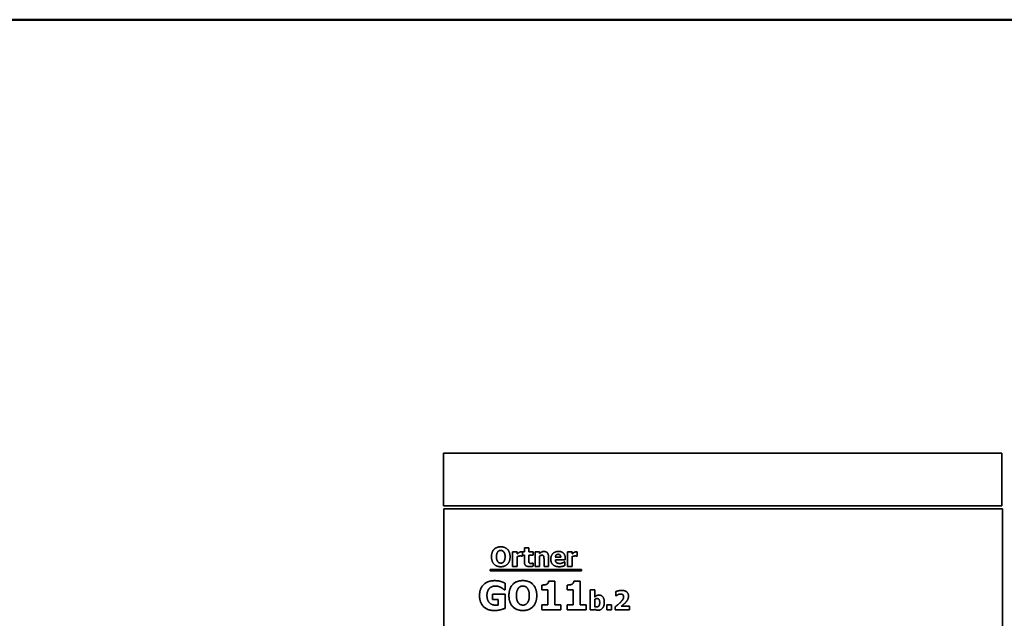
# Model space of a CAD drawing. Units: millimetres. Extents: x 400 to 5840, y 100 to 4100.
# Drawn here: x 3261 to 4288, y 3475 to 4100 of the extents above; entities that cross this region are included whole.
import ezdxf

# ---------------------------------------------------------------- set-up
doc = ezdxf.new("R2010")
doc.units = ezdxf.units.MM
doc.header["$LTSCALE"] = 20
doc.layers.add('Sichtbare Kanten(DIN)', color=7, linetype='Continuous', lineweight=35)
doc.layers.add('Skizziergeometrie(DIN)', color=7, linetype='Continuous', lineweight=50)

# ---------------------------------------------------------------- blocks, each defined once
blk = doc.blocks.new('Ränder Ortner')
at = {"layer": 'Skizziergeometrie(DIN)'}
blk.add_line((292, 205), (20, 205), dxfattribs=at)

msp = doc.modelspace()

# ---------------------------------------------------------------- linework, layer by layer
at = {"layer": 'Sichtbare Kanten(DIN)'}
for p, q in [((4285.94, 3647.16), (3702.94, 3647.16)), ((3702.94, 3592.16), (3702.94, 3647.16)), ((4285.94, 3592.16), (4285.94, 3647.16)), ((4285.94, 3592.16), (3702.94, 3592.16)), ((3703.44, 3589.16), (4286.44, 3589.16)), ((3703.44, 3589.16), (3703.44, 3466.66)), ((4286.44, 3466.66), (4286.44, 3589.16)), ((3787.43, 3548.48), (3792.13, 3548.48)), ((3787.43, 3544.17), (3787.43, 3548.48)), ((3792.13, 3548.48), (3792.13, 3544.17)), ((3775.22, 3544.17), (3779.92, 3544.17)), ((3775.22, 3529.08), (3775.22, 3544.17)), ((3779.92, 3544.17), (3779.92, 3542)), ((3779.92, 3539.18), (3779.92, 3529.08)), ((3785.35, 3539.71), (3784.96, 3539.71)), ((3785.35, 3544.17), (3785.35, 3539.71)), ((3785.63, 3544.17), (3787.43, 3544.17)), ((3785.63, 3540.9), (3785.63, 3544.17)), ((3787.43, 3540.9), (3785.63, 3540.9)), ((3787.43, 3533.85), (3787.43, 3540.9)), ((3792.13, 3544.17), (3796.66, 3544.17)), ((3796.66, 3540.9), (3792.13, 3540.9)), ((3792.13, 3540.9), (3792.13, 3535.53)), ((3796.66, 3544.17), (3796.66, 3540.9)), ((3798.58, 3529.08), (3798.58, 3544.17)), ((3798.58, 3544.17), (3803.28, 3544.17)), ((3803.28, 3544.17), (3803.28, 3542.5)), ((3803.28, 3539.76), (3803.28, 3529.08)), ((3807.96, 3529.08), (3807.96, 3536.55)), ((3812.69, 3538.9), (3812.69, 3529.08)), ((3819.76, 3538.56), (3825.47, 3538.56)), ((3830.1, 3535.73), (3819.78, 3535.73)), ((3830.1, 3537.43), (3830.1, 3535.73)), ((3832.52, 3529.08), (3832.52, 3544.17)), ((3832.52, 3544.17), (3837.22, 3544.17)), ((3837.22, 3544.17), (3837.22, 3542)), ((3837.22, 3539.18), (3837.22, 3529.08)), ((3842.65, 3539.71), (3842.26, 3539.71)), ((3842.65, 3544.17), (3842.65, 3539.71)), ((3751.85, 3524.45), (3751.85, 3525.93)), ((3751.85, 3525.93), (3847.18, 3525.93)), ((3779.92, 3529.08), (3775.22, 3529.08)), ((3796.26, 3532.52), (3796.66, 3532.52)), ((3796.66, 3532.52), (3796.66, 3529.21)), ((3803.28, 3529.08), (3798.58, 3529.08)), ((3812.69, 3529.08), (3807.96, 3529.08)), ((3829.32, 3533.81), (3829.82, 3533.81)), ((3829.82, 3533.81), (3829.82, 3529.92)), ((3837.22, 3529.08), (3832.52, 3529.08)), ((3847.18, 3525.93), (3847.18, 3524.45)), ((3847.18, 3524.45), (3751.85, 3524.45)), ((3767.3, 3511.48), (3767.3, 3504.43)), ((3805.71, 3504.65), (3805.71, 3509.54)), ((3812.79, 3513.62), (3819.35, 3513.62)), ((3819.35, 3513.62), (3819.35, 3488.77)), ((3831.99, 3504.65), (3831.99, 3509.54)), ((3839.07, 3513.62), (3845.63, 3513.62)), ((3845.63, 3513.62), (3845.63, 3488.77)), ((3754.32, 3500.03), (3767.42, 3500.03)), ((3754.32, 3494.41), (3754.32, 3500.03)), ((3767.3, 3504.43), (3766.62, 3504.43)), ((3767.42, 3500.03), (3767.42, 3485.25)), ((3812.03, 3504.65), (3805.71, 3504.65)), ((3812.03, 3488.77), (3812.03, 3504.65)), ((3838.31, 3504.65), (3831.99, 3504.65)), ((3838.31, 3488.77), (3838.31, 3504.65)), ((3856.14, 3483.55), (3856.14, 3504.44)), ((3856.14, 3504.44), (3860.84, 3504.44)), ((3860.84, 3504.44), (3860.84, 3497.05)), ((3860.84, 3494.57), (3860.84, 3487.01)), ((3882.81, 3498.33), (3882.81, 3502.69)), ((3883.2, 3498.33), (3882.81, 3498.33)), ((3760.13, 3494.41), (3754.32, 3494.41)), ((3760.13, 3488.51), (3760.13, 3494.41)), ((3805.71, 3488.77), (3812.03, 3488.77)), ((3805.71, 3483.55), (3805.71, 3488.77)), ((3819.35, 3488.77), (3825.53, 3488.77)), ((3825.53, 3488.77), (3825.53, 3483.55)), ((3831.99, 3488.77), (3838.31, 3488.77)), ((3831.99, 3483.55), (3831.99, 3488.77)), ((3845.63, 3488.77), (3851.81, 3488.77)), ((3851.81, 3488.77), (3851.81, 3483.55)), ((3860.84, 3484.29), (3860.64, 3483.55)), ((3873.62, 3483.55), (3873.62, 3488.83)), ((3873.62, 3488.83), (3878.37, 3488.83)), ((3878.37, 3488.83), (3878.37, 3483.55)), ((3882.33, 3483.55), (3882.33, 3486.8)), ((3888.55, 3487.32), (3897.03, 3487.32)), ((3897.03, 3487.32), (3897.03, 3483.55)), ((3825.53, 3483.55), (3805.71, 3483.55)), ((3851.81, 3483.55), (3831.99, 3483.55)), ((3860.64, 3483.55), (3856.14, 3483.55)), ((3878.37, 3483.55), (3873.62, 3483.55)), ((3897.03, 3483.55), (3882.33, 3483.55))]:
    msp.add_line(p, q, dxfattribs=at)
for points in [[(3753.15, 3539.08), (3753.15, 3543.9), (3758.3, 3549.5), (3762.82, 3549.5)], [(3762.82, 3549.5), (3767.33, 3549.5), (3772.52, 3543.93), (3772.52, 3539.08)], [(3762.82, 3528.66), (3758.3, 3528.66), (3753.15, 3534.28), (3753.15, 3539.08)], [(3759.71, 3544.22), (3759.1, 3543.44), (3758.33, 3540.86), (3758.33, 3539.08)], [(3758.33, 3539.08), (3758.33, 3537.23), (3759.06, 3534.8), (3759.7, 3533.98)], [(3762.84, 3545.73), (3761.92, 3545.73), (3760.41, 3545.06), (3759.71, 3544.22)], [(3772.52, 3539.08), (3772.52, 3534.22), (3767.33, 3528.66), (3762.82, 3528.66)], [(3765.97, 3544.19), (3765.34, 3545.01), (3763.71, 3545.73), (3762.84, 3545.73)], [(3767.33, 3539.08), (3767.33, 3540.88), (3766.6, 3543.39), (3765.97, 3544.19)], [(3765.98, 3534.01), (3766.63, 3534.88), (3767.33, 3537.2), (3767.33, 3539.08)], [(3779.92, 3542), (3780.25, 3542.29), (3781.38, 3543.2), (3781.85, 3543.47)], [(3783.05, 3539.91), (3782.32, 3539.91), (3780.68, 3539.47), (3779.92, 3539.18)], [(3781.85, 3543.47), (3782.37, 3543.78), (3783.73, 3544.22), (3784.33, 3544.22)], [(3784.96, 3539.71), (3784.69, 3539.81), (3783.67, 3539.91), (3783.05, 3539.91)], [(3784.33, 3544.22), (3784.56, 3544.22), (3785.12, 3544.19), (3785.35, 3544.17)], [(3803.28, 3542.5), (3804.43, 3543.47), (3806.62, 3544.58), (3807.94, 3544.58)], [(3805.69, 3540.67), (3805.12, 3540.67), (3803.94, 3540.23), (3803.28, 3539.76)], [(3807.62, 3539.71), (3807.38, 3540.23), (3806.47, 3540.67), (3805.69, 3540.67)], [(3807.96, 3536.55), (3807.96, 3537.48), (3807.82, 3539.29), (3807.62, 3539.71)], [(3807.94, 3544.58), (3810.25, 3544.58), (3812.69, 3541.66), (3812.69, 3538.9)], [(3815.08, 3536.54), (3815.08, 3540.23), (3819.32, 3544.64), (3823.15, 3544.64)], [(3823.91, 3528.68), (3819.63, 3528.68), (3815.08, 3532.76), (3815.08, 3536.54)], [(3822.77, 3541.63), (3821.4, 3541.63), (3819.84, 3539.97), (3819.76, 3538.56)], [(3819.78, 3535.73), (3819.84, 3534.67), (3820.6, 3533.28), (3821.22, 3532.86)], [(3825.47, 3538.56), (3825.43, 3540.05), (3824.12, 3541.63), (3822.77, 3541.63)], [(3823.15, 3544.64), (3826.6, 3544.64), (3830.1, 3540.9), (3830.1, 3537.43)], [(3837.22, 3542), (3837.54, 3542.29), (3838.67, 3543.2), (3839.14, 3543.47)], [(3840.34, 3539.91), (3839.61, 3539.91), (3837.98, 3539.47), (3837.22, 3539.18)], [(3839.14, 3543.47), (3839.66, 3543.78), (3841.02, 3544.22), (3841.62, 3544.22)], [(3842.26, 3539.71), (3841.98, 3539.81), (3840.96, 3539.91), (3840.34, 3539.91)], [(3841.62, 3544.22), (3841.85, 3544.22), (3842.42, 3544.19), (3842.65, 3544.17)], [(3759.7, 3533.98), (3760.33, 3533.15), (3761.96, 3532.44), (3762.84, 3532.44)], [(3762.84, 3532.44), (3763.73, 3532.44), (3765.38, 3533.2), (3765.98, 3534.01)], [(3792.92, 3528.79), (3790.05, 3528.79), (3787.43, 3531.16), (3787.43, 3533.85)], [(3792.13, 3535.53), (3792.13, 3534.74), (3792.16, 3533.55), (3792.35, 3533.08)], [(3792.35, 3533.08), (3792.55, 3532.61), (3793.5, 3532.06), (3794.41, 3532.06)], [(3796.66, 3529.21), (3795.9, 3529.02), (3794.18, 3528.79), (3792.92, 3528.79)], [(3794.41, 3532.06), (3794.8, 3532.06), (3796.02, 3532.39), (3796.26, 3532.52)], [(3821.22, 3532.86), (3821.82, 3532.44), (3823.44, 3532.08), (3824.4, 3532.08)], [(3827.46, 3529.11), (3826.7, 3528.9), (3825.08, 3528.68), (3823.91, 3528.68)], [(3824.4, 3532.08), (3825.21, 3532.08), (3826.79, 3532.44), (3827.46, 3532.74)], [(3827.46, 3532.74), (3828.04, 3532.99), (3829.01, 3533.59), (3829.32, 3533.81)], [(3829.82, 3529.92), (3829.24, 3529.7), (3828.3, 3529.31), (3827.46, 3529.11)], [(3740.63, 3498.57), (3740.63, 3505.62), (3749.02, 3514.13), (3756.31, 3514.13)], [(3750.99, 3506.08), (3749.8, 3504.87), (3748.41, 3501.15), (3748.41, 3498.69)], [(3757.33, 3508.54), (3755.41, 3508.54), (3752.23, 3507.32), (3750.99, 3506.08)], [(3756.31, 3514.13), (3760.08, 3514.13), (3764.8, 3512.7), (3767.3, 3511.48)], [(3763.07, 3506.96), (3761.95, 3507.61), (3758.99, 3508.54), (3757.33, 3508.54)], [(3766.62, 3504.43), (3766.09, 3504.84), (3764.04, 3506.42), (3763.07, 3506.96)], [(3771.36, 3498.55), (3771.36, 3505.77), (3779.09, 3514.18), (3785.88, 3514.18)], [(3781.21, 3506.25), (3780.28, 3505.09), (3779.14, 3501.22), (3779.14, 3498.55)], [(3785.9, 3508.51), (3784.51, 3508.51), (3782.25, 3507.52), (3781.21, 3506.25)], [(3785.88, 3514.18), (3792.63, 3514.18), (3800.41, 3505.82), (3800.41, 3498.55)], [(3790.59, 3506.2), (3789.64, 3507.44), (3787.21, 3508.51), (3785.9, 3508.51)], [(3792.63, 3498.55), (3792.63, 3501.24), (3791.54, 3505.01), (3790.59, 3506.2)], [(3805.71, 3509.54), (3807.1, 3509.54), (3809.85, 3509.9), (3810.67, 3510.29)], [(3810.67, 3510.29), (3811.62, 3510.77), (3812.69, 3512.4), (3812.79, 3513.62)], [(3831.99, 3509.54), (3833.38, 3509.54), (3836.13, 3509.9), (3836.95, 3510.29)], [(3836.95, 3510.29), (3837.9, 3510.77), (3838.97, 3512.4), (3839.07, 3513.62)], [(3756.09, 3482.91), (3749.02, 3482.91), (3740.63, 3491.08), (3740.63, 3498.57)], [(3748.41, 3498.69), (3748.41, 3493.44), (3753.69, 3488.43), (3758.23, 3488.43)], [(3785.88, 3482.91), (3779.09, 3482.91), (3771.36, 3491.35), (3771.36, 3498.55)], [(3779.14, 3498.55), (3779.14, 3495.77), (3780.24, 3492.13), (3781.18, 3490.89)], [(3800.41, 3498.55), (3800.41, 3491.25), (3792.63, 3482.91), (3785.88, 3482.91)], [(3790.62, 3490.94), (3791.59, 3492.25), (3792.63, 3495.73), (3792.63, 3498.55)], [(3860.84, 3497.05), (3861.87, 3497.94), (3864.01, 3499.04), (3865.42, 3499.04)], [(3863.31, 3495.38), (3862.68, 3495.38), (3861.43, 3494.97), (3860.84, 3494.57)], [(3866.1, 3491.2), (3866.1, 3493.45), (3864.74, 3495.38), (3863.31, 3495.38)], [(3865.42, 3499.04), (3868.06, 3499.04), (3870.92, 3494.94), (3870.92, 3491.29)], [(3882.81, 3502.69), (3883.66, 3503.09), (3887.25, 3503.94), (3888.92, 3503.94)], [(3885.1, 3499.45), (3884.42, 3499.14), (3883.44, 3498.49), (3883.2, 3498.33)], [(3887.92, 3500.11), (3887.16, 3500.11), (3885.79, 3499.74), (3885.1, 3499.45)], [(3891.08, 3497.23), (3891.08, 3498.62), (3889.41, 3500.11), (3887.92, 3500.11)], [(3888.29, 3492.1), (3889.77, 3493.64), (3891.08, 3495.99), (3891.08, 3497.23)], [(3888.92, 3503.94), (3892.49, 3503.94), (3896.15, 3500.76), (3896.15, 3497.89)], [(3896.15, 3497.89), (3896.15, 3496.12), (3894.48, 3492.72), (3892.55, 3490.77)], [(3767.42, 3485.25), (3765.45, 3484.45), (3759.16, 3482.91), (3756.09, 3482.91)], [(3758.23, 3488.43), (3758.65, 3488.43), (3759.72, 3488.48), (3760.13, 3488.51)], [(3781.18, 3490.89), (3782.13, 3489.65), (3784.59, 3488.58), (3785.9, 3488.58)], [(3785.9, 3488.58), (3787.24, 3488.58), (3789.72, 3489.72), (3790.62, 3490.94)], [(3860.84, 3487.01), (3861.31, 3486.82), (3862.26, 3486.69), (3862.73, 3486.69)], [(3864.56, 3483.25), (3863.44, 3483.25), (3861.78, 3483.76), (3860.84, 3484.29)], [(3862.73, 3486.69), (3864.43, 3486.69), (3866.1, 3488.94), (3866.1, 3491.2)], [(3870.92, 3491.29), (3870.92, 3487.7), (3867.27, 3483.25), (3864.56, 3483.25)], [(3882.33, 3486.8), (3884.19, 3488.3), (3887.17, 3490.92), (3888.29, 3492.1)], [(3892.55, 3490.77), (3891.34, 3489.58), (3889.05, 3487.71), (3888.55, 3487.32)]]:
    msp.add_open_spline(points, degree=2, dxfattribs=at)

# ---------------------------------------------------------------- block references
at = {"xscale": 20, "yscale": 20, "zscale": 20}
msp.add_blockref('Ränder Ortner', (0, 0), dxfattribs=at)

doc.saveas('drawing.dxf')
